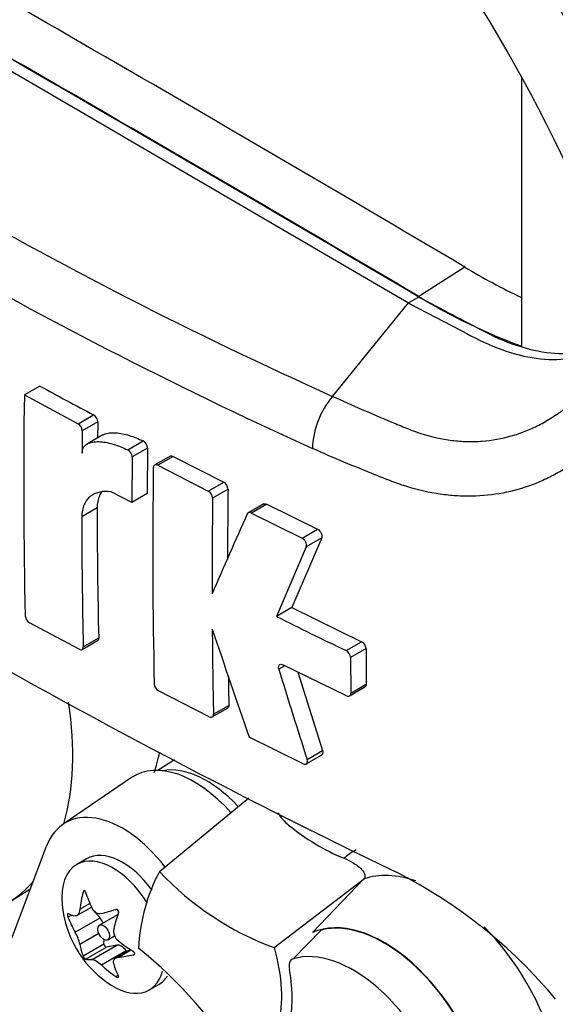
# Paper-space layout 'Sheet1' of a CAD drawing. Units: millimetres. Extents: x 0 to 210, y 0 to 297.
# Drawn here: x 146 to 149, y 22 to 28 of the extents above; entities that cross this region are included whole.
import ezdxf

# ---------------------------------------------------------------- set-up
doc = ezdxf.new("R2010")
doc.units = ezdxf.units.MM
doc.layers.add('Default', color=7, linetype='Continuous')
doc.layers.add('DV13_Default', color=7, linetype='Continuous')

# ---------------------------------------------------------------- blocks, each defined once
blk = doc.blocks.new('SE12')
at = {"layer": 'DV13_Default', "color": 7, "linetype": 'Continuous'}
for p, q in [((143.5631, 28.6361), (145.7665, 27.3796)), ((145.7665, 27.3796), (147.9698, 26.092)), ((148.6212, 25.8429), (148.6212, 27.3895)), ((148.2936, 26.2989), (148.0287, 26.1296)), ((148.0287, 26.126), (147.9698, 26.092)), ((147.5329, 25.5553), (147.9698, 26.092)), ((145.8496, 25.6147), (145.7612, 25.5637)), ((145.7612, 25.5637), (146.0703, 25.398)), ((146.0703, 25.398), (146.1588, 25.4491)), ((146.183, 25.4086), (146.0945, 25.3575)), ((146.183, 25.4086), (146.1819, 25.3158)), ((146.0945, 25.3575), (146.093, 25.2278)), ((146.2119, 25.3331), (146.1235, 25.282)), ((146.3557, 25.2479), (146.4442, 25.299)), ((146.4697, 25.2581), (146.3812, 25.207)), ((146.4697, 25.2581), (146.4672, 24.9963)), ((146.3812, 25.207), (146.3787, 24.9452)), ((146.5987, 25.2112), (146.5102, 25.1601)), ((146.6164, 25.2102), (146.5279, 25.159)), ((146.6164, 25.2102), (146.9075, 25.0612)), ((146.5279, 25.159), (146.8189, 25.0101)), ((146.8189, 25.0101), (146.9075, 25.0612)), ((146.3787, 24.9452), (146.2603, 25.0069)), ((146.4672, 24.9963), (146.3787, 24.9452)), ((146.9322, 25.021), (146.8436, 24.9699)), ((146.1797, 24.9139), (146.0913, 24.8629)), ((147.1377, 24.9367), (147.0491, 24.8855)), ((147.1556, 24.9357), (147.067, 24.8846)), ((147.1556, 24.9357), (147.4475, 24.7908)), ((147.067, 24.8846), (147.3588, 24.7396)), ((147.4709, 24.742), (147.2989, 24.3407)), ((147.3588, 24.7396), (147.4475, 24.7908)), ((147.4709, 24.742), (147.3822, 24.6908)), ((147.3822, 24.6908), (147.2102, 24.2895)), ((147.2989, 24.3407), (147.2102, 24.2895)), ((147.2989, 24.3407), (147.7004, 24.1448)), ((146.076, 24.1013), (145.7912, 24.2539)), ((146.0932, 24.1), (146.1817, 24.1511)), ((146.1, 24.1151), (146.1885, 24.1662)), ((147.6116, 24.0935), (147.7004, 24.1448)), ((147.7262, 24.1052), (147.6374, 24.054)), ((147.7262, 24.1052), (147.7271, 23.9002)), ((147.2584, 24.0068), (147.2244, 23.9872)), ((147.6127, 23.8341), (147.2478, 24.012)), ((147.6374, 24.054), (147.6383, 23.8489)), ((147.3345, 23.9697), (147.4758, 23.5185)), ((147.6383, 23.8489), (147.7271, 23.9002)), ((146.824, 23.713), (146.5333, 23.8622)), ((147.6308, 23.8333), (147.7196, 23.8846)), ((146.8485, 23.7272), (146.9371, 23.7783)), ((146.8415, 23.7119), (146.9301, 23.763)), ((147.3639, 23.4426), (147.0547, 23.5962)), ((147.3818, 23.4416), (147.4705, 23.4928)), ((147.3871, 23.4672), (147.4758, 23.5185)), ((146.6239, 23.4658), (146.5285, 23.4051)), ((146.378, 23.3636), (145.9841, 23.095)), ((146.5379, 22.8228), (147.0513, 23.2461)), ((145.4129, 21.7124), (145.8894, 22.9687)), ((146.1179, 22.8961), (146.0626, 22.8641)), ((147.1972, 22.3857), (147.7162, 22.7834)), ((147.7137, 22.7807), (147.4173, 22.4728)), ((147.7162, 22.7834), (147.7137, 22.7807)), ((145.6744, 22.6481), (145.7975, 22.7263)), ((146.0985, 22.7046), (146.1103, 22.7114)), ((146.0638, 22.57), (146.1479, 22.6186)), ((146.0802, 22.6061), (146.1383, 22.6397)), ((146.1963, 22.5563), (146.1535, 22.6057)), ((146.0118, 22.5612), (146.0326, 22.5732)), ((146.0535, 22.4739), (146.1963, 22.5563)), ((146.2963, 22.5734), (146.1937, 22.5141)), ((147.4676, 22.4871), (147.3064, 22.3212)), ((146.0802, 22.4051), (146.1891, 22.468)), ((146.2187, 22.4072), (146.22, 22.4322)), ((146.2417, 22.431), (146.2804, 22.4534)), ((146.0985, 22.3378), (146.2187, 22.4072)), ((146.1135, 22.3191), (146.2337, 22.3885)), ((146.1509, 22.3172), (146.2937, 22.3996)), ((146.2043, 22.2864), (146.347, 22.3688)), ((146.2937, 22.3996), (146.2337, 22.3885)), ((146.371, 22.3747), (146.2867, 22.3261)), ((146.3017, 22.3306), (146.3743, 22.3726)), ((146.3511, 22.3633), (146.347, 22.3688)), ((146.3886, 22.3437), (146.3945, 22.3471)), ((146.2869, 22.219), (146.2991, 22.2261)), ((146.4793, 22.1425), (146.5346, 22.1744))]:
    blk.add_line(p, q, dxfattribs=at)
for centre, radius, start, end in [((158.2056, 49.2581), 25.9948, 234.24075, 245.75925), ((158.6659, 49.9913), 27.1735, 234.44223, 245.54709), ((150.1293, 29.3297), 3.5434, 238.7978, 244.7814), ((149.81, 29.0552), 3.4252, 238.6637, 249.6911), ((166.0565, 60.5134), 41.8387, 235.71668, 244.28332), ((163.1448, 57.5202), 36.2916, 241.53901, 242.09283), ((179.4765, 25.0646), 33.7191, 179.15191, 181.30969), ((147.9115, 25.2376), 0.4943, 140.0087, 177.9621), ((146.1335, 25.4065), 0.0495, 2.4718, 59.3125), ((146.0451, 25.3554), 0.0495, 2.4736, 59.3049), ((146.3323, 25.2049), 0.0489, 2.5008, 61.4903), ((146.4208, 25.256), 0.0489, 2.4995, 61.498), ((182.4682, 24.6729), 35.9686, 179.24885, 181.22825), ((146.8834, 25.0187), 0.0488, 2.7358, 60.4987), ((146.7949, 24.9676), 0.0488, 2.736, 60.4931), ((185.3607, 24.4946), 38.52, 179.29295, 180.11124), ((185.3854, 24.5457), 38.4561, 179.29176, 179.88675), ((179.848, 24.9349), 33.6682, 180.0356, 181.30813), ((179.8592, 24.8837), 33.7679, 180.03534, 181.30414), ((185.3741, 7.6971), 42.0056, 155.85569, 156.54012), ((145.818, 24.2983), 0.0519, 184.9089, 238.9619), ((159.89, 49.7372), 28.4316, 243.51426, 244.41439), ((193.4823, 39.8947), 49.2054, 198.58052, 199.34374), ((185.1612, 24.5012), 38.3205, 180.42634, 181.15737), ((147.6779, 24.1019), 0.0484, 3.9731, 62.405), ((147.5891, 24.0506), 0.0484, 3.9664, 62.3739), ((184.9007, 35.493), 39.394, 196.98203, 197.77439), ((146.5584, 23.9063), 0.0508, 185.0017, 240.3041), ((185.1559, 24.552), 38.2266, 180.91178, 181.15971), ((148.0901, 24.0793), 1.2779, 230.7124, 247.4313), ((147.4573, 22.3359), 1.0404, 152.0945, 177.473), ((147.7973, 24.0065), 1.7283, 223.226, 249.6858), ((146.5766, 20.2183), 2.9187, 39.8968, 62.9959), ((146.5978, 22.692), 0.6223, 185.4681, 234.5319), ((145.861, 22.3597), 0.2239, 11.7226, 30.6894), ((146.3447, 22.4812), 0.0709, 169.8439, 232.5682), ((144.8233, 20.3887), 2.5525, 30.987, 51.3363)]:
    blk.add_arc(centre, radius, start, end, dxfattribs=at)
for centre, major_axis, ratio, start_param, end_param in [((146.2093, 26.2439), (3.4147, -5.9144), 0.57735, 1.362862, 3.184476), ((145.7665, 25.9882), (3.082, -5.3381), 0.57735, 1.282065, 3.439151), ((145.7665, 25.9882), (2.7499, -4.7629), 0.57735, 1.247734, 3.474802), ((146.0905, -180.5486), (-127.4561, 220.7605), 0.57735, -0.797621, -0.773176), ((145.8254, -180.7017), (-127.4463, 220.7434), 0.57735, -0.797623, -0.773173), ((145.8254, -180.7017), (-127.4441, 220.7397), 0.57735, -0.797623, -0.773173), ((144.7141, 24.258), (0.9375, -1.6237), 0.57735, 0.503949, 0.975925), ((145.2656, 24.5764), (-0.9238, 1.6001), 0.57735, 3.612171, 3.70655), ((146.7387, 22.7734), (0.3461, -0.5994), 0.57735, 1.913296, 3.184855), ((146.8098, 22.8144), (-0.3249, 0.5627), 0.57735, -1.185847, -0.199554), ((146.3262, 22.5352), (0.3282, -0.5685), 0.57735, 1.804061, 3.582036), ((146.2709, 22.5033), (-0.2083, 0.3608), 0.57735, 4.767716, 6.283185), ((146.3262, 22.5352), (-0.2083, 0.3608), 0.57735, 4.885544, 6.283185), ((148.2412, 21.9399), (0.5796, -1.0038), 0.57735, 3.127486, 3.255331), ((146.2709, 22.5033), (-0.2083, 0.3608), 0.57735, 0, 0.901872), ((144.7141, 24.258), (0.9375, -1.6237), 0.57735, 0.021189, 0.19157), ((148.1539, 21.8895), (-0.4991, 0.8644), 0.57735, 5.70012, 6.171301), ((146.506, 22.7387), (-0.2757, -0.5425), 0.610882, -1.209733, -1.034355), ((146.6485, 22.7514), (-0.4629, 0.3951), 0.799913, 0.901939, 1.077318), ((146.5471, 22.8099), (-0.5591, -0.2403), 0.163725, 0.842338, 1.017717), ((146.6896, 22.6326), (-0.3304, -0.511), 0.541747, -1.149717, -0.974338), ((146.5567, 22.8108), (-0.575, -0.1992), 0.258166, 0.247984, 0.423363), ((146.5567, 22.6208), (-0.527, 0.3043), 0.774608, 0.757778, 0.933157), ((146.1746, 22.5188), (0.0342, -0.0593), 0.57735, 1.371064, 1.892505), ((146.3203, 22.5318), (0.024, -0.0416), 0.57735, 3.097827, 3.141593), ((147.8288, 21.7018), (-0.4375, 0.7577), 0.57735, 4.23998, 6.225471), ((147.8288, 21.7018), (0.4359, -0.7549), 0.57735, 1.210725, 2.982265), ((148.1539, 21.8895), (-0.4991, 0.8644), 0.57735, 4.294151, 5.13277), ((146.6389, 22.7633), (-0.527, 0.3043), 0.774608, 1.367462, 1.542841), ((146.506, 22.7514), (-0.3304, -0.511), 0.541747, -0.540033, -0.364654), ((146.2283, 22.4009), (0.0068, -0.0119), 0.57735, 3.867082, 6.081295), ((146.3203, 22.3375), (-0.0342, 0.0593), 0.57735, 4.91428, 6.081295), ((147.652, 21.5997), (-0.4024, 0.6969), 0.57735, 4.325568, 6.150607), ((146.6485, 22.5741), (-0.5591, -0.2403), 0.163725, 0.232654, 0.408033), ((146.6389, 22.5732), (-0.575, -0.1992), 0.258166, 0.857668, 1.033047), ((146.5471, 22.6326), (-0.4629, 0.3951), 0.799913, 1.511623, 1.687002), ((146.2709, 22.5033), (-0.2083, 0.3608), 0.57735, 2.23972, 3.665938), ((146.6896, 22.6454), (-0.2757, -0.5425), 0.610882, -0.600049, -0.42467), ((146.7124, 22.4305), (0.4166, -0.7217), 0.57735, 0.024123, 1.024168), ((146.3262, 22.5352), (-0.2083, 0.3608), 0.57735, 3.141593, 3.42329)]:
    blk.add_ellipse(centre, major_axis=major_axis, ratio=ratio, start_param=start_param, end_param=end_param, dxfattribs=at)
blk.add_ellipse((146.2177, 22.4726), major_axis=(0.024, -0.0416), ratio=0.57735, dxfattribs=at)
for points, knots in [([(148.0287, 26.126), (148.1564, 26.0592), (148.2841, 25.9924), (148.48, 25.8899), (148.5482, 25.8615), (148.6822, 25.8205), (148.748, 25.8078), (148.8751, 25.7987), (148.9363, 25.8022), (149.052, 25.8256), (149.1065, 25.8453), (149.1883, 25.8903), (149.2199, 25.9077), (149.2515, 25.9251)], [0, 0, 0, 0, 0.288012, 0.288012, 0.441793, 0.441793, 0.595574, 0.595574, 0.749355, 0.749355, 0.903136, 0.903136, 1, 1, 1, 1]), ([(150.0878, 26.0847), (150.0726, 26.0722), (150.0575, 26.0599), (150.0276, 26.0352), (150.0129, 26.0229), (149.9918, 26.0034), (149.9849, 25.9968), (149.9717, 25.983), (149.9653, 25.976), (149.9457, 25.9551), (149.9324, 25.9414), (149.9051, 25.9149), (149.8911, 25.9021), (149.8616, 25.8781), (149.8462, 25.867), (149.8154, 25.8463), (149.8001, 25.8365), (149.7704, 25.8167), (149.756, 25.8067), (149.7143, 25.7763), (149.6878, 25.7555), (149.6354, 25.7144), (149.6096, 25.694), (149.5329, 25.6331), (149.4824, 25.5932), (149.3319, 25.4755), (149.2331, 25.3999), (149.0859, 25.2912), (149.0371, 25.2557), (148.9764, 25.2123), (148.9643, 25.2036), (148.9401, 25.1864), (148.928, 25.1778), (148.8915, 25.1527), (148.8666, 25.137), (148.8156, 25.1075), (148.7896, 25.0939), (148.7363, 25.0686), (148.7091, 25.0571), (148.6267, 25.0262), (148.5704, 25.0104), (148.4551, 24.9884), (148.396, 24.9822), (148.3051, 24.9805), (148.2743, 24.9812), (148.2128, 24.9852), (148.182, 24.9885), (148.0898, 25.002), (148.0283, 25.0159), (147.9361, 25.0439), (147.9053, 25.0545), (147.8591, 25.0721), (147.8437, 25.0782), (147.813, 25.0903), (147.7976, 25.0964), (147.6596, 25.1516), (147.5382, 25.2027), (147.4176, 25.2552)], [0, 0, 0, 0, 0.015625, 0.015625, 0.03125, 0.03125, 0.039062, 0.039062, 0.046875, 0.046875, 0.0625, 0.0625, 0.078125, 0.078125, 0.09375, 0.09375, 0.109375, 0.109375, 0.125, 0.125, 0.15625, 0.15625, 0.1875, 0.1875, 0.25, 0.25, 0.375, 0.375, 0.4375, 0.4375, 0.453125, 0.453125, 0.46875, 0.46875, 0.5, 0.5, 0.53125, 0.53125, 0.5625, 0.5625, 0.625, 0.625, 0.6875, 0.6875, 0.71875, 0.71875, 0.75, 0.75, 0.8125, 0.8125, 0.84375, 0.84375, 0.859375, 0.859375, 0.875, 0.875, 1, 1, 1, 1]), ([(147.9698, 26.092), (148.0975, 26.0252), (148.2252, 25.9584), (148.4211, 25.8559), (148.4893, 25.8275), (148.6233, 25.7865), (148.6891, 25.7738), (148.8161, 25.7646), (148.8774, 25.7682), (148.9931, 25.7915), (149.0476, 25.8113), (149.1534, 25.8695), (149.2089, 25.9001), (149.2645, 25.9307)], [0, 0, 0, 0, 0.268307, 0.268307, 0.411567, 0.411567, 0.554828, 0.554828, 0.698088, 0.698088, 0.841348, 0.841348, 1, 1, 1, 1]), ([(147.5329, 25.5553), (147.6455, 25.5046), (147.7589, 25.4552), (147.902, 25.3957), (147.9307, 25.3838), (147.9882, 25.3605), (148.017, 25.3498), (148.1035, 25.3224), (148.1614, 25.3094), (148.2487, 25.2985), (148.2779, 25.2963), (148.3364, 25.2948), (148.3654, 25.2955), (148.451, 25.302), (148.5065, 25.3121), (148.5877, 25.3352), (148.6145, 25.3443), (148.6672, 25.3651), (148.6933, 25.3769), (148.7445, 25.403), (148.7696, 25.4173), (148.8063, 25.4405), (148.8245, 25.4525), (148.8453, 25.4673), (148.8542, 25.4738), (148.8601, 25.4781), (148.8631, 25.4804), (148.866, 25.4826)], [0, 0, 0, 0, 0.25, 0.25, 0.3125, 0.3125, 0.375, 0.375, 0.5, 0.5, 0.5625, 0.5625, 0.625, 0.625, 0.75, 0.75, 0.8125, 0.8125, 0.875, 0.875, 0.9375, 0.9375, 0.96875, 0.984375, 0.992187, 0.992187, 1, 1, 1, 1]), ([(146.2118, 25.333), (146.2139, 25.3342), (146.2161, 25.3353), (146.2282, 25.3409), (146.2394, 25.3436), (146.2626, 25.3464), (146.2747, 25.3464), (146.312, 25.3438), (146.338, 25.3382), (146.3907, 25.3222), (146.4174, 25.3116), (146.4442, 25.299)], [0, 0, 0, 0, 0.035127, 0.035127, 0.195939, 0.195939, 0.356752, 0.356752, 0.678376, 0.678376, 1, 1, 1, 1]), ([(146.093, 25.2278), (146.0931, 25.2353), (146.0941, 25.2421), (146.0979, 25.2545), (146.1007, 25.26), (146.1107, 25.274), (146.1198, 25.2807), (146.1397, 25.2898), (146.1509, 25.2925), (146.1741, 25.2953), (146.1862, 25.2954), (146.2235, 25.2927), (146.2495, 25.2871), (146.3022, 25.2711), (146.3289, 25.2605), (146.3557, 25.2479)], [0, 0, 0, 0, 0.0625, 0.0625, 0.125, 0.125, 0.25, 0.25, 0.375, 0.375, 0.5, 0.5, 0.75, 0.75, 1, 1, 1, 1]), ([(146.5987, 25.2112), (146.5987, 25.2112), (146.5987, 25.2112), (146.6034, 25.2139), (146.6099, 25.2135), (146.6164, 25.2102)], [0, 0, 0, 0, 0.000928, 0.000928, 1, 1, 1, 1]), ([(146.5279, 25.159), (146.5213, 25.1624), (146.5149, 25.1628), (146.5055, 25.1574), (146.5027, 25.1517), (146.5026, 25.1445)], [0, 0, 0, 0, 0.5, 0.5, 1, 1, 1, 1]), ([(146.2603, 25.0069), (146.2376, 25.0096), (146.2159, 25.0091), (146.1759, 25.0007), (146.1575, 24.9928), (146.1263, 24.9689), (146.1134, 24.9528), (146.1003, 24.9229), (146.0969, 24.9121), (146.0924, 24.8887), (146.0913, 24.8761), (146.0913, 24.8629)], [0, 0, 0, 0, 0.25, 0.25, 0.5, 0.5, 0.75, 0.75, 0.875, 0.875, 1, 1, 1, 1]), ([(146.2064, 25.0072), (146.2013, 25.0002), (146.1969, 24.9925), (146.1845, 24.9644), (146.1797, 24.9405), (146.1797, 24.9139)], [0, 0, 0, 0, 0.297603, 0.297603, 1, 1, 1, 1]), ([(147.1376, 24.9367), (147.1388, 24.9373), (147.14, 24.9378), (147.1455, 24.9391), (147.1505, 24.9383), (147.1556, 24.9357)], [0, 0, 0, 0, 0.23602, 0.23602, 1, 1, 1, 1]), ([(147.067, 24.8846), (147.0619, 24.8871), (147.0569, 24.888), (147.0485, 24.886), (147.0452, 24.8831), (147.0433, 24.8789)], [0, 0, 0, 0, 0.5, 0.5, 1, 1, 1, 1]), ([(147.3822, 24.6908), (147.3852, 24.6977), (147.3842, 24.7079), (147.375, 24.7271), (147.367, 24.7355), (147.3588, 24.7396)], [0, 0, 0, 0, 0.5, 0.5, 1, 1, 1, 1]), ([(147.4475, 24.7908), (147.4557, 24.7867), (147.4636, 24.7783), (147.4728, 24.7592), (147.4739, 24.7489), (147.4709, 24.742)], [0, 0, 0, 0, 0.5, 0.5, 1, 1, 1, 1]), ([(146.076, 24.1013), (146.0825, 24.0979), (146.0888, 24.0974), (146.0977, 24.1025), (146.1002, 24.1081), (146.1, 24.1151)], [0, 0, 0, 0, 0.5, 0.5, 1, 1, 1, 1]), ([(147.2244, 23.9872), (147.2214, 23.9968), (147.2225, 24.0058), (147.2317, 24.0155), (147.2396, 24.0161), (147.2478, 24.012)], [0, 0, 0, 0, 0.5, 0.5, 1, 1, 1, 1]), ([(147.6127, 23.8341), (147.6195, 23.8309), (147.6261, 23.8306), (147.6356, 23.8361), (147.6383, 23.8417), (147.6383, 23.8489)], [0, 0, 0, 0, 0.5, 0.5, 1, 1, 1, 1]), ([(146.824, 23.713), (146.8306, 23.7097), (146.837, 23.7093), (146.846, 23.7145), (146.8486, 23.7201), (146.8485, 23.7272)], [0, 0, 0, 0, 0.5, 0.5, 1, 1, 1, 1]), ([(147.4758, 23.5185), (147.4789, 23.5089), (147.4779, 23.5), (147.4725, 23.4942), (147.4716, 23.4935), (147.4705, 23.4929)], [0, 0, 0, 0, 0.843463, 0.843463, 1, 1, 1, 1]), ([(147.3639, 23.4426), (147.3722, 23.4385), (147.3801, 23.4391), (147.3892, 23.4487), (147.3901, 23.4576), (147.3871, 23.4672)], [0, 0, 0, 0, 0.5, 0.5, 1, 1, 1, 1]), ([(147.2189, 23.16), (147.2193, 23.1595), (147.2196, 23.159), (147.2276, 23.1458), (147.2368, 23.1336), (147.2572, 23.1109), (147.2685, 23.1002), (147.2809, 23.0903)], [0, 0, 0, 0, 0.019545, 0.019545, 0.509773, 0.509773, 1, 1, 1, 1]), ([(147.5996, 22.8993), (147.6187, 22.8917), (147.6352, 22.8834), (147.6644, 22.8663), (147.6772, 22.8572), (147.6986, 22.8386), (147.7074, 22.8291), (147.7163, 22.8137), (147.7186, 22.8083), (147.7204, 22.7966), (147.7201, 22.7905), (147.7162, 22.7834)], [0, 0, 0, 0, 0.25, 0.25, 0.5, 0.5, 0.75, 0.75, 0.875, 0.875, 1, 1, 1, 1]), ([(146.1135, 22.7059), (146.1121, 22.7106), (146.109, 22.7138), (146.1027, 22.7133), (146.0997, 22.7095), (146.0985, 22.7046)], [0, 0, 0, 0, 0.5, 0.5, 1, 1, 1, 1]), ([(146.0802, 22.6061), (146.0787, 22.5938), (146.0754, 22.5835), (146.0659, 22.5699), (146.0598, 22.567), (146.0535, 22.5682)], [0, 0, 0, 0, 0.5, 0.5, 1, 1, 1, 1]), ([(146.2043, 22.5816), (146.1944, 22.579), (146.1839, 22.5804), (146.1649, 22.5914), (146.1567, 22.6008), (146.1509, 22.6125)], [0, 0, 0, 0, 0.5, 0.5, 1, 1, 1, 1]), ([(146.3019, 22.5871), (146.3035, 22.5918), (146.3028, 22.5977), (146.2964, 22.6057), (146.2912, 22.6072), (146.2869, 22.6058)], [0, 0, 0, 0, 0.5, 0.5, 1, 1, 1, 1]), ([(146.0118, 22.5812), (146.0102, 22.5821), (146.009, 22.58), (146.009, 22.5715), (146.0102, 22.5656), (146.0118, 22.5612)], [0, 0, 0, 0, 0.5, 0.5, 1, 1, 1, 1]), ([(146.3886, 22.3437), (146.3931, 22.3445), (146.3964, 22.3478), (146.3964, 22.3563), (146.3931, 22.361), (146.3886, 22.3637)], [0, 0, 0, 0, 0.5, 0.5, 1, 1, 1, 1]), ([(147.1972, 22.3857), (147.2208, 22.3041), (147.2347, 22.2237), (147.2421, 22.0733), (147.2354, 22.0034), (147.2022, 21.8813), (147.1756, 21.8291), (147.1053, 21.7479), (147.0616, 21.7188), (147.0115, 21.7028)], [0, 0, 0, 0, 0.25, 0.25, 0.5, 0.5, 0.75, 0.75, 1, 1, 1, 1]), ([(146.0985, 22.3378), (146.0997, 22.3348), (146.1026, 22.3301), (146.109, 22.3221), (146.1121, 22.3194), (146.1135, 22.3191)], [0, 0, 0, 0, 0.5, 0.5, 1, 1, 1, 1]), ([(146.1509, 22.3172), (146.1567, 22.3174), (146.1649, 22.3147), (146.1838, 22.3037), (146.1944, 22.2956), (146.2043, 22.2864)], [0, 0, 0, 0, 0.5, 0.5, 1, 1, 1, 1]), ([(146.275, 22.2927), (146.2724, 22.3026), (146.2734, 22.3117), (146.2829, 22.3252), (146.2912, 22.3295), (146.3017, 22.3306)], [0, 0, 0, 0, 0.5, 0.5, 1, 1, 1, 1]), ([(147.3064, 22.3212), (147.297, 22.3184), (147.29, 22.3109), (147.2826, 22.2895), (147.2821, 22.2757), (147.2849, 22.2609)], [0, 0, 0, 0, 0.5, 0.5, 1, 1, 1, 1]), ([(146.2869, 22.219), (146.2912, 22.216), (146.2964, 22.214), (146.3028, 22.2145), (146.3035, 22.2171), (146.3019, 22.2204)], [0, 0, 0, 0, 0.5, 0.5, 1, 1, 1, 1])]:
    blk.add_open_spline(points, degree=3, knots=knots, dxfattribs=at)
for points in [[(146.1885, 24.1662), (146.1887, 24.1591), (146.1862, 24.1536), (146.1817, 24.1511)], [(147.7271, 23.9002), (147.7271, 23.893), (147.7244, 23.8874), (147.7196, 23.8846)], [(146.9371, 23.7783), (146.9372, 23.7712), (146.9346, 23.7657), (146.9301, 23.7631)]]:
    blk.add_open_spline(points, degree=3, dxfattribs=at)

psp = doc.layouts.new('Sheet1')

# ---------------------------------------------------------------- block references
at = {"layer": 'Default'}
psp.add_blockref('SE12', (0, 0), dxfattribs=at)

doc.saveas('drawing.dxf')
